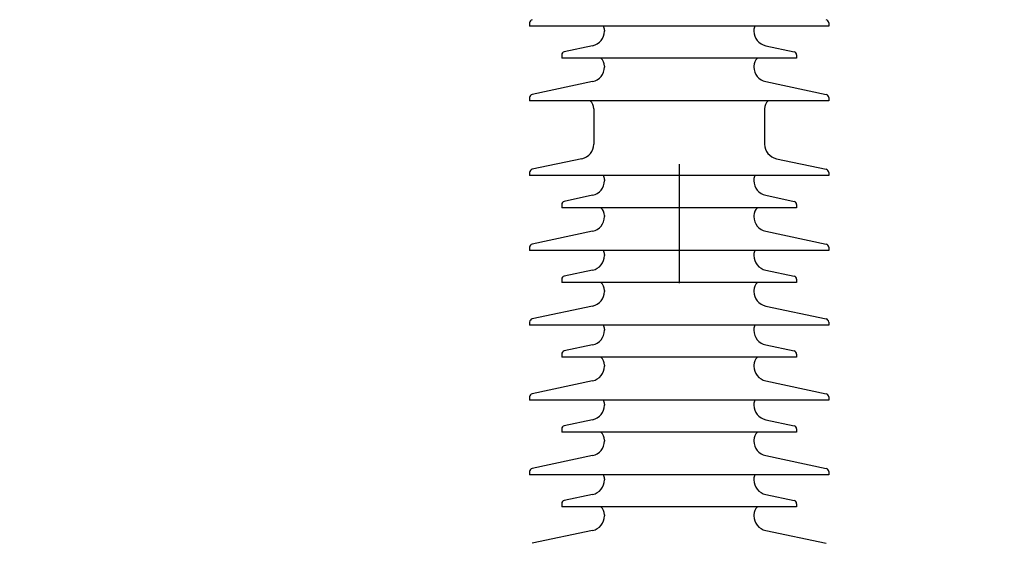
# Model space of a CAD drawing. Units: metres. Extents: x 1049 to 1221, y 913 to 1023.
# Drawn here: x 1080 to 1081, y 993 to 994 of the extents above; entities that cross this region are included whole.
import ezdxf

# ---------------------------------------------------------------- set-up
doc = ezdxf.new("R2010")
doc.units = ezdxf.units.M
doc.header["$LTSCALE"] = 0.1
doc.linetypes.add('DOT2', pattern=[3.175, 0, -3.175])
doc.layers.get('Defpoints').update_dxf_attribs({"lineweight": 9})
for name, color, linetype in [('COTA', 250, 'Continuous'), ('Ejes', 252, 'DOT2'), ('Layer003', 3, 'Continuous')]:
    doc.layers.add(name, color=color, linetype=linetype)
doc.styles.add('002', font='verdana.TTF')
doc.dimstyles.new('002', dxfattribs={"dimtxt": 0.25, "dimasz": 0.25, "dimexe": 0.2, "dimexo": 0.1, "dimgap": 0.15, "dimtad": 1, "dimzin": 4, "dimtxsty": '002', "dimblk": 'OBLIQUE', "dimcen": 0.1, "dimclrd": 250, "dimclre": 250, "dimclrt": 1, "dimadec": 1, "dimazin": 2, "dimtfac": 1, "dimtmove": 0, "dimatfit": 3, "dimfxl": 0, "dimarcsym": 0})

# ---------------------------------------------------------------- blocks, each defined once
blk = doc.blocks.new('_Oblique')
at = {"color": 0, "linetype": 'ByBlock', "lineweight": -2}
blk.add_line((-0.5, -0.5), (0.5, 0.5), dxfattribs=at)
blk = doc.blocks.new('*D29')
at = {"layer": 'COTA', "color": 8, "lineweight": -2}
for p, q in [((1085.83607, 995.43631), (1077.75206, 995.43631)), ((1077.95206, 995.43631), (1077.95206, 990.43636)), ((1078.59156, 990.43636), (1077.75206, 990.43636))]:
    blk.add_line(p, q, dxfattribs=at)
at = {"layer": 'Defpoints', "color": 0}
for p in [(1085.93607, 995.43631), (1077.95206, 990.43636), (1078.69156, 990.43636)]:
    blk.add_point(p, dxfattribs=at)
at = {"layer": 'COTA', "color": 8, "lineweight": -2, "xscale": 0.25, "yscale": 0.25, "zscale": 0.25}
for p, rotation in [((1077.95206, 995.43631), 90), ((1077.95206, 990.43636), 270)]:
    blk.add_blockref('_Oblique', p, dxfattribs=dict(at, rotation=rotation))
at = {"layer": 'COTA', "color": 2, "insert": (1077.64348, 992.93633), "char_height": 0.25, "attachment_point": 5, "rotation": 90, "style": '002'}
blk.add_mtext('5,00', dxfattribs=at)

msp = doc.modelspace()

# ---------------------------------------------------------------- linework, layer by layer
at = {"layer": 'Ejes', "ltscale": 2.5}
msp.add_line((1080.50109, 1007.79697), (1080.50109, 986.83262), dxfattribs=at)
at = {"layer": 'Layer003'}
for p, q in [((1080.37528, 993.61591, 0), (1080.37528, 993.61321, 0)), ((1080.37528, 993.61591, 0), (1080.37528, 993.61321, 0)), ((1080.62689, 993.61321, 0), (1080.37528, 993.61321, 0)), ((1080.62689, 993.61591, 0), (1080.62689, 993.61321, 0)), ((1080.62689, 993.61591, 0), (1080.62689, 993.61321, 0)), ((1080.43818, 993.60984, 0), (1080.43818, 993.60896, 0)), ((1080.43818, 993.60984, 0), (1080.43818, 993.60896, 0)), ((1080.56399, 993.60984, 0), (1080.56399, 993.60896, 0)), ((1080.56399, 993.60984, 0), (1080.56399, 993.60896, 0)), ((1080.42822, 993.59666, 0), (1080.40438, 993.59159, 0)), ((1080.42822, 993.59666, 0), (1080.40438, 993.59159, 0)), ((1080.57395, 993.59666, 0), (1080.59779, 993.59159, 0)), ((1080.57395, 993.59666, 0), (1080.59779, 993.59159, 0)), ((1080.40224, 993.58895, 0), (1080.40224, 993.58626, 0)), ((1080.40224, 993.58895, 0), (1080.40224, 993.58626, 0)), ((1080.59993, 993.58626, 0), (1080.40224, 993.58626, 0)), ((1080.59993, 993.58895, 0), (1080.59993, 993.58626, 0)), ((1080.59993, 993.58895, 0), (1080.59993, 993.58626, 0)), ((1080.43818, 993.57959, 0), (1080.43818, 993.57875, 0)), ((1080.43818, 993.57959, 0), (1080.43818, 993.57875, 0)), ((1080.56399, 993.57959, 0), (1080.56399, 993.57875, 0)), ((1080.56399, 993.57959, 0), (1080.56399, 993.57875, 0)), ((1080.42822, 993.56644, 0), (1080.37742, 993.55564, 0)), ((1080.42822, 993.56644, 0), (1080.37742, 993.55564, 0)), ((1080.57395, 993.56644, 0), (1080.62475, 993.55564, 0)), ((1080.57395, 993.56644, 0), (1080.62475, 993.55564, 0)), ((1080.37528, 993.55301, 0), (1080.37528, 993.55031, 0)), ((1080.37528, 993.55301, 0), (1080.37528, 993.55031, 0)), ((1080.62689, 993.55301, 0), (1080.62689, 993.55031, 0)), ((1080.62689, 993.55301, 0), (1080.62689, 993.55031, 0)), ((1080.62689, 993.55031, 0), (1080.37528, 993.55031, 0)), ((1080.42921, 993.54365, 0), (1080.42921, 993.51394, 0)), ((1080.42921, 993.54365, 0), (1080.42921, 993.51394, 0)), ((1080.57298, 993.54365, 0), (1080.57298, 993.51394, 0)), ((1080.57298, 993.54365, 0), (1080.57298, 993.51394, 0)), ((1080.41924, 993.50163, 0), (1080.37742, 993.49274, 0)), ((1080.58294, 993.50163, 0), (1080.62477, 993.49274, 0)), ((1080.37528, 993.49011, 0), (1080.37528, 993.48741, 0)), ((1080.37528, 993.49011, 0), (1080.37528, 993.48741, 0)), ((1080.62689, 993.48741, 0), (1080.37528, 993.48741, 0)), ((1080.62689, 993.49011, 0), (1080.62689, 993.48741, 0)), ((1080.62689, 993.49011, 0), (1080.62689, 993.48741, 0)), ((1080.43818, 993.48404, 0), (1080.43818, 993.48316, 0)), ((1080.43818, 993.48404, 0), (1080.43818, 993.48316, 0)), ((1080.56399, 993.48404, 0), (1080.56399, 993.48316, 0)), ((1080.56399, 993.48404, 0), (1080.56399, 993.48316, 0)), ((1080.42822, 993.47085, 0), (1080.40438, 993.46579, 0)), ((1080.42822, 993.47085, 0), (1080.40438, 993.46579, 0)), ((1080.57395, 993.47085, 0), (1080.59779, 993.46579, 0)), ((1080.57395, 993.47085, 0), (1080.59779, 993.46579, 0)), ((1080.40224, 993.46315, 0), (1080.40224, 993.46045, 0)), ((1080.40224, 993.46315, 0), (1080.40224, 993.46045, 0)), ((1080.59993, 993.46315, 0), (1080.59993, 993.46045, 0)), ((1080.59993, 993.46315, 0), (1080.59993, 993.46045, 0)), ((1080.59993, 993.46045, 0), (1080.40224, 993.46045, 0)), ((1080.43818, 993.45379, 0), (1080.43818, 993.45295, 0)), ((1080.43818, 993.45379, 0), (1080.43818, 993.45295, 0)), ((1080.56399, 993.45379, 0), (1080.56399, 993.45295, 0)), ((1080.56399, 993.45379, 0), (1080.56399, 993.45295, 0)), ((1080.42822, 993.44064, 0), (1080.37742, 993.42984, 0)), ((1080.42822, 993.44064, 0), (1080.37742, 993.42984, 0)), ((1080.57395, 993.44064, 0), (1080.62475, 993.42984, 0)), ((1080.57395, 993.44064, 0), (1080.62475, 993.42984, 0)), ((1080.37528, 993.42721, 0), (1080.37528, 993.42451, 0)), ((1080.37528, 993.42721, 0), (1080.37528, 993.42451, 0)), ((1080.62689, 993.42451, 0), (1080.37528, 993.42451, 0)), ((1080.43819, 993.42113, 0), (1080.43819, 993.42025, 0)), ((1080.43819, 993.42113, 0), (1080.43819, 993.42025, 0)), ((1080.56399, 993.42113, 0), (1080.56399, 993.42025, 0)), ((1080.56399, 993.42113, 0), (1080.56399, 993.42025, 0)), ((1080.62689, 993.42721, 0), (1080.62689, 993.42451, 0)), ((1080.62689, 993.42721, 0), (1080.62689, 993.42451, 0)), ((1080.42822, 993.40794, 0), (1080.40438, 993.40288, 0)), ((1080.42822, 993.40794, 0), (1080.40438, 993.40288, 0)), ((1080.57395, 993.40794, 0), (1080.5978, 993.40288, 0)), ((1080.57395, 993.40794, 0), (1080.5978, 993.40288, 0)), ((1080.40224, 993.40024, 0), (1080.40224, 993.39754, 0)), ((1080.40224, 993.40024, 0), (1080.40224, 993.39754, 0)), ((1080.59993, 993.39754, 0), (1080.40224, 993.39754, 0)), ((1080.59993, 993.40024, 0), (1080.59993, 993.39754, 0)), ((1080.59993, 993.40024, 0), (1080.59993, 993.39754, 0)), ((1080.43819, 993.39088, 0), (1080.43819, 993.39004, 0)), ((1080.43819, 993.39088, 0), (1080.43819, 993.39004, 0)), ((1080.56399, 993.39088, 0), (1080.56399, 993.39004, 0)), ((1080.56399, 993.39088, 0), (1080.56399, 993.39004, 0)), ((1080.42822, 993.37773, 0), (1080.37742, 993.36693, 0)), ((1080.42822, 993.37773, 0), (1080.37742, 993.36693, 0)), ((1080.57395, 993.37773, 0), (1080.62476, 993.36693, 0)), ((1080.57395, 993.37773, 0), (1080.62476, 993.36693, 0)), ((1080.37529, 993.3643, 0), (1080.37529, 993.3616, 0)), ((1080.37529, 993.3643, 0), (1080.37529, 993.3616, 0)), ((1080.62689, 993.3643, 0), (1080.62689, 993.3616, 0)), ((1080.62689, 993.3643, 0), (1080.62689, 993.3616, 0)), ((1080.62689, 993.3616, 0), (1080.37529, 993.3616, 0)), ((1080.43819, 993.35823, 0), (1080.43819, 993.35735, 0)), ((1080.43819, 993.35823, 0), (1080.43819, 993.35735, 0)), ((1080.56399, 993.35823, 0), (1080.56399, 993.35735, 0)), ((1080.56399, 993.35823, 0), (1080.56399, 993.35735, 0)), ((1080.40224, 993.33734, 0), (1080.40224, 993.33464, 0)), ((1080.40224, 993.33734, 0), (1080.40224, 993.33464, 0)), ((1080.42822, 993.34504, 0), (1080.40438, 993.33997, 0)), ((1080.42822, 993.34504, 0), (1080.40438, 993.33997, 0)), ((1080.57395, 993.34504, 0), (1080.5978, 993.33997, 0)), ((1080.57395, 993.34504, 0), (1080.5978, 993.33997, 0)), ((1080.59993, 993.33734, 0), (1080.59993, 993.33464, 0)), ((1080.59993, 993.33734, 0), (1080.59993, 993.33464, 0)), ((1080.59993, 993.33464, 0), (1080.40224, 993.33464, 0)), ((1080.43819, 993.32798, 0), (1080.43819, 993.32713, 0)), ((1080.43819, 993.32798, 0), (1080.43819, 993.32713, 0)), ((1080.56399, 993.32798, 0), (1080.56399, 993.32713, 0)), ((1080.56399, 993.32798, 0), (1080.56399, 993.32713, 0)), ((1080.42822, 993.31483, 0), (1080.37742, 993.30403, 0)), ((1080.42822, 993.31483, 0), (1080.37742, 993.30403, 0)), ((1080.57395, 993.31483, 0), (1080.62476, 993.30403, 0)), ((1080.57395, 993.31483, 0), (1080.62476, 993.30403, 0)), ((1080.37529, 993.30139, 0), (1080.37529, 993.2987, 0)), ((1080.37529, 993.30139, 0), (1080.37529, 993.2987, 0)), ((1080.62689, 993.2987, 0), (1080.37529, 993.2987, 0)), ((1080.62689, 993.30139, 0), (1080.62689, 993.2987, 0)), ((1080.62689, 993.30139, 0), (1080.62689, 993.2987, 0)), ((1080.43819, 993.29533, 0), (1080.43819, 993.29445, 0)), ((1080.43819, 993.29533, 0), (1080.43819, 993.29445, 0)), ((1080.56399, 993.29533, 0), (1080.56399, 993.29445, 0)), ((1080.56399, 993.29533, 0), (1080.56399, 993.29445, 0)), ((1080.42822, 993.28214, 0), (1080.40438, 993.27707, 0)), ((1080.42822, 993.28214, 0), (1080.40438, 993.27707, 0)), ((1080.57395, 993.28214, 0), (1080.5978, 993.27707, 0)), ((1080.57395, 993.28214, 0), (1080.5978, 993.27707, 0)), ((1080.40224, 993.27444, 0), (1080.40224, 993.27174, 0)), ((1080.40224, 993.27444, 0), (1080.40224, 993.27174, 0)), ((1080.59993, 993.27174, 0), (1080.40224, 993.27174, 0)), ((1080.59993, 993.27444, 0), (1080.59993, 993.27174, 0)), ((1080.59993, 993.27444, 0), (1080.59993, 993.27174, 0)), ((1080.43819, 993.26508, 0), (1080.43819, 993.26423, 0)), ((1080.43819, 993.26508, 0), (1080.43819, 993.26423, 0)), ((1080.56399, 993.26508, 0), (1080.56399, 993.26423, 0)), ((1080.56399, 993.26508, 0), (1080.56399, 993.26423, 0)), ((1080.42822, 993.25193, 0), (1080.37742, 993.24113, 0)), ((1080.42822, 993.25193, 0), (1080.37742, 993.24113, 0)), ((1080.57395, 993.25193, 0), (1080.62476, 993.24113, 0)), ((1080.57395, 993.25193, 0), (1080.62476, 993.24113, 0)), ((1080.37529, 993.23849, 0), (1080.37529, 993.2358, 0)), ((1080.37529, 993.23849, 0), (1080.37529, 993.2358, 0)), ((1080.62689, 993.23849, 0), (1080.62689, 993.2358, 0)), ((1080.62689, 993.23849, 0), (1080.62689, 993.2358, 0)), ((1080.62689, 993.2358, 0), (1080.37529, 993.2358, 0)), ((1080.43819, 993.23243, 0), (1080.43819, 993.23155, 0)), ((1080.43819, 993.23243, 0), (1080.43819, 993.23155, 0)), ((1080.56399, 993.23243, 0), (1080.56399, 993.23155, 0)), ((1080.56399, 993.23243, 0), (1080.56399, 993.23155, 0)), ((1080.42822, 993.21924, 0), (1080.40438, 993.21417, 0)), ((1080.42822, 993.21924, 0), (1080.40438, 993.21417, 0)), ((1080.57395, 993.21924, 0), (1080.5978, 993.21417, 0)), ((1080.57395, 993.21924, 0), (1080.5978, 993.21417, 0)), ((1080.40224, 993.21154, 0), (1080.40224, 993.20884, 0)), ((1080.40224, 993.21154, 0), (1080.40224, 993.20884, 0)), ((1080.59993, 993.20884, 0), (1080.40224, 993.20884, 0)), ((1080.59993, 993.21154, 0), (1080.59993, 993.20884, 0)), ((1080.59993, 993.21154, 0), (1080.59993, 993.20884, 0)), ((1080.43819, 993.20218, 0), (1080.43819, 993.20133, 0)), ((1080.43819, 993.20218, 0), (1080.43819, 993.20133, 0)), ((1080.56399, 993.20218, 0), (1080.56399, 993.20133, 0)), ((1080.56399, 993.20218, 0), (1080.56399, 993.20133, 0)), ((1080.42822, 993.18903, 0), (1080.37742, 993.17823, 0)), ((1080.42822, 993.18903, 0), (1080.37742, 993.17823, 0)), ((1080.57395, 993.18903, 0), (1080.62476, 993.17823, 0)), ((1080.57395, 993.18903, 0), (1080.62476, 993.17823, 0))]:
    msp.add_line(p, q, dxfattribs=at)
for centre, radius, start, end in [((1080.37798, 993.61591, 0), 0.0027, 102, 180), ((1080.37798, 993.61591, 0), 0.0027, 102, 180), ((1080.4292, 993.60984, 0), 0.00899, 0, 22.07748), ((1080.4292, 993.60984, 0), 0.00899, 0, 22.07748), ((1080.57297, 993.60984, 0), 0.00899, 157.92252, 180), ((1080.57297, 993.60984, 0), 0.00899, 157.92252, 180), ((1080.62419, 993.61591, 0), 0.0027, 0, 78), ((1080.62419, 993.61591, 0), 0.0027, 0, 78), ((1080.4256, 993.60896, 0), 0.01258, 282, 0), ((1080.4256, 993.60896, 0), 0.01258, 282, 0), ((1080.57657, 993.60896, 0), 0.01258, 180, 258), ((1080.57657, 993.60896, 0), 0.01258, 180, 258), ((1080.40494, 993.58895, 0), 0.0027, 102, 180), ((1080.40494, 993.58895, 0), 0.0027, 102, 180), ((1080.4292, 993.57959, 0), 0.00899, 0, 47.89279), ((1080.4292, 993.57959, 0), 0.00899, 0, 47.89279), ((1080.57297, 993.57959, 0), 0.00899, 132.10721, 180), ((1080.57297, 993.57959, 0), 0.00899, 132.10721, 180), ((1080.59723, 993.58895, 0), 0.0027, 0, 78), ((1080.59723, 993.58895, 0), 0.0027, 0, 78), ((1080.4256, 993.57875, 0), 0.01258, 282, 0), ((1080.4256, 993.57875, 0), 0.01258, 282, 0), ((1080.57657, 993.57875, 0), 0.01258, 180, 258), ((1080.57657, 993.57875, 0), 0.01258, 180, 258), ((1080.37798, 993.55301, 0), 0.0027, 102, 180), ((1080.37798, 993.55301, 0), 0.0027, 102, 180), ((1080.62419, 993.55301, 0), 0.0027, 0, 78), ((1080.62419, 993.55301, 0), 0.0027, 0, 78), ((1080.42022, 993.54365, 0), 0.00899, 0, 47.89279), ((1080.42022, 993.54365, 0), 0.00899, 0, 47.89279), ((1080.58197, 993.54365, 0), 0.00899, 132.10721, 180), ((1080.58197, 993.54365, 0), 0.00899, 132.10721, 180), ((1080.41663, 993.51394, 0), 0.01258, 282, 0), ((1080.58556, 993.51394, 0), 0.01258, 180, 258), ((1080.37798, 993.49011, 0), 0.0027, 102, 180), ((1080.37798, 993.49011, 0), 0.0027, 102, 180), ((1080.4292, 993.48404, 0), 0.00899, 0, 22.07748), ((1080.4292, 993.48404, 0), 0.00899, 0, 22.07748), ((1080.57297, 993.48404, 0), 0.00899, 157.92252, 180), ((1080.57297, 993.48404, 0), 0.00899, 157.92252, 180), ((1080.62419, 993.49011, 0), 0.0027, 0, 78), ((1080.62419, 993.49011, 0), 0.0027, 0, 78), ((1080.4256, 993.48316, 0), 0.01258, 282, 0), ((1080.4256, 993.48316, 0), 0.01258, 282, 0), ((1080.57657, 993.48316, 0), 0.01258, 180, 258), ((1080.57657, 993.48316, 0), 0.01258, 180, 258), ((1080.40494, 993.46315, 0), 0.0027, 102, 180), ((1080.40494, 993.46315, 0), 0.0027, 102, 180), ((1080.59723, 993.46315, 0), 0.0027, 0, 78), ((1080.59723, 993.46315, 0), 0.0027, 0, 78), ((1080.4256, 993.45295, 0), 0.01258, 282, 0), ((1080.4256, 993.45295, 0), 0.01258, 282, 0), ((1080.4292, 993.45379, 0), 0.00899, 0, 47.89279), ((1080.4292, 993.45379, 0), 0.00899, 0, 47.89279), ((1080.57297, 993.45379, 0), 0.00899, 132.10721, 180), ((1080.57297, 993.45379, 0), 0.00899, 132.10721, 180), ((1080.57657, 993.45295, 0), 0.01258, 180, 258), ((1080.57657, 993.45295, 0), 0.01258, 180, 258), ((1080.37798, 993.42721, 0), 0.0027, 102, 180), ((1080.37798, 993.42721, 0), 0.0027, 102, 180), ((1080.62419, 993.42721, 0), 0.0027, 0, 78), ((1080.62419, 993.42721, 0), 0.0027, 0, 78), ((1080.42561, 993.42025, 0), 0.01258, 282, 0), ((1080.42561, 993.42025, 0), 0.01258, 282, 0), ((1080.4292, 993.42113, 0), 0.00899, 0, 22.07748), ((1080.4292, 993.42113, 0), 0.00899, 0, 22.07748), ((1080.57298, 993.42113, 0), 0.00899, 157.92252, 180), ((1080.57298, 993.42113, 0), 0.00899, 157.92252, 180), ((1080.57657, 993.42025, 0), 0.01258, 180, 258), ((1080.57657, 993.42025, 0), 0.01258, 180, 258), ((1080.40494, 993.40024, 0), 0.0027, 102, 180), ((1080.40494, 993.40024, 0), 0.0027, 102, 180), ((1080.4292, 993.39088, 0), 0.00899, 0, 47.89279), ((1080.4292, 993.39088, 0), 0.00899, 0, 47.89279), ((1080.57298, 993.39088, 0), 0.00899, 132.10721, 180), ((1080.57298, 993.39088, 0), 0.00899, 132.10721, 180), ((1080.59724, 993.40024, 0), 0.0027, 0, 78), ((1080.59724, 993.40024, 0), 0.0027, 0, 78), ((1080.42561, 993.39004, 0), 0.01258, 282, 0), ((1080.42561, 993.39004, 0), 0.01258, 282, 0), ((1080.57657, 993.39004, 0), 0.01258, 180, 258), ((1080.57657, 993.39004, 0), 0.01258, 180, 258), ((1080.37798, 993.3643, 0), 0.0027, 102, 180), ((1080.37798, 993.3643, 0), 0.0027, 102, 180), ((1080.6242, 993.3643, 0), 0.0027, 0, 78), ((1080.6242, 993.3643, 0), 0.0027, 0, 78), ((1080.42561, 993.35735, 0), 0.01258, 282, 0), ((1080.42561, 993.35735, 0), 0.01258, 282, 0), ((1080.4292, 993.35823, 0), 0.00899, 0, 22.07748), ((1080.4292, 993.35823, 0), 0.00899, 0, 22.07748), ((1080.57298, 993.35823, 0), 0.00899, 157.92252, 180), ((1080.57298, 993.35823, 0), 0.00899, 157.92252, 180), ((1080.57657, 993.35735, 0), 0.01258, 180, 258), ((1080.57657, 993.35735, 0), 0.01258, 180, 258), ((1080.40494, 993.33734, 0), 0.0027, 102, 180), ((1080.40494, 993.33734, 0), 0.0027, 102, 180), ((1080.59724, 993.33734, 0), 0.0027, 0, 78), ((1080.59724, 993.33734, 0), 0.0027, 0, 78), ((1080.4292, 993.32798, 0), 0.00899, 0, 47.89279), ((1080.4292, 993.32798, 0), 0.00899, 0, 47.89279), ((1080.57298, 993.32798, 0), 0.00899, 132.10721, 180), ((1080.57298, 993.32798, 0), 0.00899, 132.10721, 180), ((1080.42561, 993.32713, 0), 0.01258, 282, 0), ((1080.42561, 993.32713, 0), 0.01258, 282, 0), ((1080.57657, 993.32713, 0), 0.01258, 180, 258), ((1080.57657, 993.32713, 0), 0.01258, 180, 258), ((1080.37798, 993.30139, 0), 0.0027, 102, 180), ((1080.37798, 993.30139, 0), 0.0027, 102, 180), ((1080.6242, 993.30139, 0), 0.0027, 0, 78), ((1080.6242, 993.30139, 0), 0.0027, 0, 78), ((1080.4292, 993.29533, 0), 0.00899, 0, 22.07748), ((1080.4292, 993.29533, 0), 0.00899, 0, 22.07748), ((1080.57298, 993.29533, 0), 0.00899, 157.92252, 180), ((1080.57298, 993.29533, 0), 0.00899, 157.92252, 180), ((1080.42561, 993.29445, 0), 0.01258, 282, 0), ((1080.42561, 993.29445, 0), 0.01258, 282, 0), ((1080.57657, 993.29445, 0), 0.01258, 180, 258), ((1080.57657, 993.29445, 0), 0.01258, 180, 258), ((1080.40494, 993.27444, 0), 0.0027, 102, 180), ((1080.40494, 993.27444, 0), 0.0027, 102, 180), ((1080.4292, 993.26508, 0), 0.00899, 0, 47.89279), ((1080.4292, 993.26508, 0), 0.00899, 0, 47.89279), ((1080.57298, 993.26508, 0), 0.00899, 132.10721, 180), ((1080.57298, 993.26508, 0), 0.00899, 132.10721, 180), ((1080.59724, 993.27444, 0), 0.0027, 0, 78), ((1080.59724, 993.27444, 0), 0.0027, 0, 78), ((1080.42561, 993.26423, 0), 0.01258, 282, 0), ((1080.42561, 993.26423, 0), 0.01258, 282, 0), ((1080.57657, 993.26423, 0), 0.01258, 180, 258), ((1080.57657, 993.26423, 0), 0.01258, 180, 258), ((1080.37798, 993.23849, 0), 0.0027, 102, 180), ((1080.37798, 993.23849, 0), 0.0027, 102, 180), ((1080.6242, 993.23849, 0), 0.0027, 0, 78), ((1080.6242, 993.23849, 0), 0.0027, 0, 78), ((1080.42561, 993.23155, 0), 0.01258, 282, 0), ((1080.42561, 993.23155, 0), 0.01258, 282, 0), ((1080.4292, 993.23243, 0), 0.00899, 0, 22.07748), ((1080.4292, 993.23243, 0), 0.00899, 0, 22.07748), ((1080.57298, 993.23243, 0), 0.00899, 157.92252, 180), ((1080.57298, 993.23243, 0), 0.00899, 157.92252, 180), ((1080.57657, 993.23155, 0), 0.01258, 180, 258), ((1080.57657, 993.23155, 0), 0.01258, 180, 258), ((1080.40494, 993.21154, 0), 0.0027, 102, 180), ((1080.40494, 993.21154, 0), 0.0027, 102, 180), ((1080.59724, 993.21154, 0), 0.0027, 0, 78), ((1080.59724, 993.21154, 0), 0.0027, 0, 78), ((1080.4292, 993.20218, 0), 0.00899, 0, 47.89279), ((1080.4292, 993.20218, 0), 0.00899, 0, 47.89279), ((1080.57298, 993.20218, 0), 0.00899, 132.10721, 180), ((1080.57298, 993.20218, 0), 0.00899, 132.10721, 180), ((1080.42561, 993.20133, 0), 0.01258, 282, 0), ((1080.42561, 993.20133, 0), 0.01258, 282, 0), ((1080.57657, 993.20133, 0), 0.01258, 180, 258), ((1080.57657, 993.20133, 0), 0.01258, 180, 258)]:
    msp.add_arc(centre, radius, start, end, dxfattribs=at)

# ---------------------------------------------------------------- dimensions: what is measured, and where the dimension line sits
at = {"layer": 'COTA'}
dim = msp.add_linear_dim(base=(1077.95206, 990.43636), p1=(1085.93607, 995.43631), p2=(1078.69156, 990.43636), angle=90, dimstyle='002', override={"dimclrd": 8, "dimclre": 8, "dimclrt": 2, "dimfxl": 0.5}, dxfattribs=at)
dim.commit()
dim.dimension.update_dxf_attribs({"geometry": '*D29', "text_midpoint": (1077.64348, 992.93633)})

doc.saveas('drawing.dxf')
